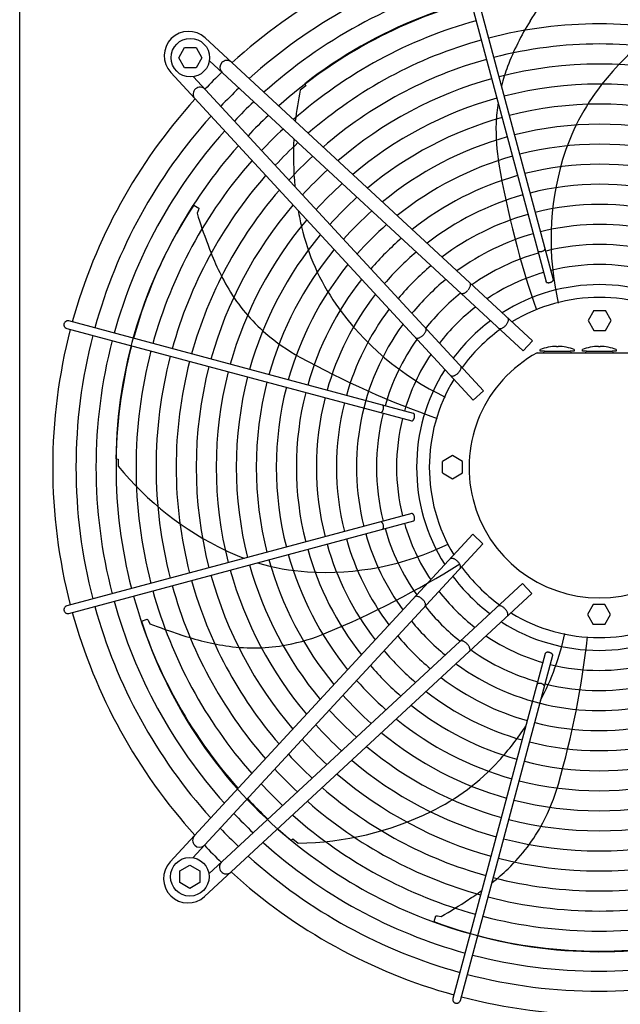
# Model space of a CAD drawing. Units: millimetres. Extents: x 14730 to 26963, y 9817 to 18761.
# Drawn here: x 24743 to 25132, y 13788 to 14425 of the extents above; entities that cross this region are included whole.
import ezdxf

# ---------------------------------------------------------------- set-up
doc = ezdxf.new("R2010")
doc.units = ezdxf.units.MM
doc.layers.add('1', color=7, linetype='Continuous')

msp = doc.modelspace()

# ---------------------------------------------------------------- linework, layer by layer
at = {"color": 1, "linetype": 'Continuous'}
msp.add_line((24743.22, 13760.87), (24743.22, 14509.87), dxfattribs=at)
at = {"color": 6, "linetype": 'Continuous'}
for points, knots in [([(25078.85, 14275.72), (25078.92, 14275.63), (25079.08, 14275.44), (25079.45, 14275.27), (25079.89, 14275.16), (25080.4, 14275.13), (25080.95, 14275.17), (25081.51, 14275.29), (25082.05, 14275.47), (25082.55, 14275.71), (25082.97, 14275.99), (25083.3, 14276.31), (25083.53, 14276.64), (25083.58, 14276.88), (25083.6, 14276.99)], [0, 0, 0, 0, 0.338451, 0.7324, 1.189274, 1.70286, 2.258377, 2.83603, 3.413684, 3.969205, 4.482797, 4.939677, 5.333634, 5.67209, 5.67209, 5.67209, 5.67209]), ([(25033.83, 14250.34), (25034.05, 14250.61), (25034.47, 14251.15), (25034.95, 14252), (25035.28, 14252.83), (25035.42, 14253.58), (25035.39, 14254.26), (25035.17, 14254.6), (25035.08, 14254.76)], [0, 0, 0, 0, 1.048424, 2.036538, 2.927523, 3.696954, 4.34157, 4.892404, 4.892404, 4.892404, 4.892404]), ([(25084.14, 14255.8), (25084.19, 14255.69), (25084.3, 14255.45), (25084.66, 14255.21), (25085.11, 14255.06), (25085.67, 14255), (25086.28, 14255.03), (25086.9, 14255.15), (25087.51, 14255.36), (25088.05, 14255.64), (25088.5, 14255.97), (25088.82, 14256.33), (25089.01, 14256.72), (25088.99, 14256.97), (25088.97, 14257.09)], [0, 0, 0, 0, 0.353307, 0.758849, 1.24168, 1.800614, 2.417923, 3.066546, 3.71517, 4.332481, 4.891419, 5.374254, 5.7798, 6.133108, 6.133108, 6.133108, 6.133108]), ([(25028.98, 14248.16), (25029.1, 14248.09), (25029.37, 14247.94), (25029.88, 14247.9), (25030.44, 14247.97), (25031.05, 14248.18), (25031.69, 14248.5), (25032.34, 14248.92), (25032.98, 14249.44), (25033.37, 14249.84), (25033.57, 14250.04)], [0, 0, 0, 0, 0.434625, 0.921957, 1.484206, 2.127372, 2.845915, 3.626634, 4.451328, 5.29874, 5.29874, 5.29874, 5.29874]), ([(24772.11, 14228.86), (24772.04, 14228.69), (24771.91, 14228.35), (24771.85, 14227.8), (24771.91, 14227.26), (24772.08, 14226.74), (24772.36, 14226.27), (24772.73, 14225.88), (24773.18, 14225.57), (24773.52, 14225.45), (24773.69, 14225.39)], [0, 0, 0, 0, 0.544304, 1.088468, 1.631828, 2.173871, 2.714324, 3.253213, 3.790859, 4.327819, 4.327819, 4.327819, 4.327819]), ([(24774.99, 14230.22), (24774.8, 14230.26), (24774.42, 14230.34), (24773.84, 14230.27), (24773.29, 14230.09), (24772.8, 14229.78), (24772.38, 14229.37), (24772.2, 14229.03), (24772.11, 14228.86)], [0, 0, 0, 0, 0.572612, 1.146053, 1.720972, 2.297701, 2.876186, 3.456, 3.456, 3.456, 3.456]), ([(25058.1, 14227.36), (25058.3, 14227.58), (25058.68, 14228.01), (25059.15, 14228.71), (25059.53, 14229.42), (25059.8, 14230.1), (25059.94, 14230.74), (25059.95, 14231.31), (25059.84, 14231.8), (25059.64, 14232.04), (25059.54, 14232.16)], [0, 0, 0, 0, 0.878762, 1.732053, 2.536161, 3.271059, 3.922806, 4.486929, 4.973413, 5.412147, 5.412147, 5.412147, 5.412147]), ([(25004.45, 14220.92), (25004.65, 14221.12), (25005.05, 14221.51), (25005.56, 14222.15), (25005.99, 14222.79), (25006.31, 14223.43), (25006.51, 14224.05), (25006.59, 14224.61), (25006.55, 14225.11), (25006.39, 14225.38), (25006.32, 14225.51)], [0, 0, 0, 0, 0.847455, 1.672188, 2.452939, 3.171506, 3.814686, 4.376941, 4.864275, 5.298909, 5.298909, 5.298909, 5.298909]), ([(25053.43, 14225.55), (25053.55, 14225.46), (25053.8, 14225.28), (25054.31, 14225.2), (25054.88, 14225.26), (25055.5, 14225.45), (25056.16, 14225.77), (25056.83, 14226.2), (25057.5, 14226.73), (25057.9, 14227.15), (25058.1, 14227.36)], [0, 0, 0, 0, 0.438728, 0.925211, 1.489332, 2.141072, 2.875959, 3.680051, 4.533323, 5.412064, 5.412064, 5.412064, 5.412064]), ([(24999.72, 14219.41), (24999.85, 14219.33), (25000.1, 14219.16), (25000.6, 14219.07), (25001.17, 14219.11), (25001.8, 14219.26), (25002.46, 14219.53), (25003.14, 14219.9), (25003.81, 14220.37), (25004.23, 14220.73), (25004.45, 14220.92)], [0, 0, 0, 0, 0.434632, 0.921966, 1.48422, 2.127397, 2.84596, 3.626705, 4.45143, 5.298877, 5.298877, 5.298877, 5.298877]), ([(25022.33, 14194.95), (25022.44, 14194.85), (25022.68, 14194.65), (25023.18, 14194.53), (25023.75, 14194.54), (25024.39, 14194.69), (25025.07, 14194.95), (25025.77, 14195.33), (25026.48, 14195.81), (25026.91, 14196.19), (25027.13, 14196.38)], [0, 0, 0, 0, 0.438737, 0.925222, 1.489346, 2.141096, 2.875999, 3.680114, 4.533415, 5.412187, 5.412187, 5.412187, 5.412187]), ([(25027.13, 14196.38), (25027.34, 14196.59), (25027.75, 14196.99), (25028.28, 14197.65), (25028.72, 14198.32), (25029.03, 14198.98), (25029.23, 14199.61), (25029.28, 14200.18), (25029.21, 14200.68), (25029.02, 14200.93), (25028.94, 14201.06)], [0, 0, 0, 0, 0.878773, 1.732075, 2.536191, 3.271096, 3.922846, 4.48697, 4.973455, 5.412192, 5.412192, 5.412192, 5.412192]), ([(24977.15, 14170.92), (24977.27, 14170.94), (24977.53, 14170.99), (24977.88, 14171.25), (24978.21, 14171.62), (24978.5, 14172.09), (24978.74, 14172.63), (24978.91, 14173.22), (24979, 14173.81), (24979.01, 14174.38), (24978.93, 14174.89), (24978.77, 14175.3), (24978.54, 14175.63), (24978.32, 14175.73), (24978.21, 14175.77)], [0, 0, 0, 0, 0.361027, 0.78567, 1.281077, 1.837906, 2.436844, 3.053105, 3.659868, 4.231414, 4.746419, 5.192037, 5.569753, 5.902783, 5.902783, 5.902783, 5.902783]), ([(24997.05, 14165.55), (24997.15, 14165.53), (24997.35, 14165.51), (24997.67, 14165.62), (24997.98, 14165.84), (24998.28, 14166.15), (24998.55, 14166.55), (24998.78, 14167.01), (24998.96, 14167.51), (24999.03, 14167.87), (24999.07, 14168.04)], [0, 0, 0, 0, 0.292803, 0.617191, 0.992107, 1.422356, 1.902499, 2.420494, 2.96029, 3.503794, 3.503794, 3.503794, 3.503794]), ([(24999.07, 14168.04), (24999.09, 14168.23), (24999.14, 14168.59), (24999.12, 14169.11), (24999.04, 14169.58), (24998.87, 14169.95), (24998.65, 14170.25), (24998.44, 14170.33), (24998.34, 14170.38)], [0, 0, 0, 0, 0.563019, 1.088702, 1.560729, 1.970337, 2.32099, 2.633846, 2.633846, 2.633846, 2.633846]), ([(24998.34, 14100.75), (24998.45, 14100.8), (24998.69, 14100.9), (24998.93, 14101.26), (24999.08, 14101.72), (24999.14, 14102.27), (24999.11, 14102.88), (24998.99, 14103.51), (24998.78, 14104.11), (24998.5, 14104.66), (24998.17, 14105.11), (24997.81, 14105.42), (24997.42, 14105.62), (24997.17, 14105.59), (24997.05, 14105.58)], [0, 0, 0, 0, 0.353307, 0.758849, 1.24168, 1.800614, 2.417923, 3.066546, 3.71517, 4.332481, 4.891419, 5.374254, 5.7798, 6.133108, 6.133108, 6.133108, 6.133108]), ([(24978.42, 14095.45), (24978.51, 14095.52), (24978.7, 14095.68), (24978.87, 14096.05), (24978.98, 14096.49), (24979.01, 14097), (24978.97, 14097.55), (24978.86, 14098.11), (24978.67, 14098.66), (24978.44, 14099.15), (24978.15, 14099.58), (24977.84, 14099.91), (24977.5, 14100.14), (24977.26, 14100.18), (24977.15, 14100.21)], [0, 0, 0, 0, 0.338451, 0.7324, 1.189274, 1.70286, 2.258377, 2.83603, 3.413684, 3.969205, 4.482797, 4.939677, 5.333634, 5.67209, 5.67209, 5.67209, 5.67209]), ([(25026.79, 14074.71), (25026.57, 14074.9), (25026.13, 14075.28), (25025.43, 14075.76), (25024.73, 14076.14), (25024.04, 14076.4), (25023.41, 14076.55), (25022.84, 14076.56), (25022.34, 14076.44), (25022.1, 14076.24), (25021.99, 14076.14)], [0, 0, 0, 0, 0.878762, 1.732053, 2.536161, 3.271059, 3.922806, 4.486929, 4.973413, 5.412147, 5.412147, 5.412147, 5.412147]), ([(25028.59, 14070.03), (25028.68, 14070.16), (25028.86, 14070.41), (25028.94, 14070.92), (25028.88, 14071.48), (25028.69, 14072.11), (25028.37, 14072.77), (25027.94, 14073.44), (25027.41, 14074.1), (25027, 14074.5), (25026.79, 14074.71)], [0, 0, 0, 0, 0.438728, 0.925211, 1.489332, 2.141072, 2.875959, 3.680051, 4.533323, 5.412064, 5.412064, 5.412064, 5.412064]), ([(25003.8, 14050.44), (25003.53, 14050.65), (25002.99, 14051.07), (25002.14, 14051.56), (25001.31, 14051.88), (25000.56, 14052.02), (24999.88, 14051.99), (24999.54, 14051.78), (24999.38, 14051.68)], [0, 0, 0, 0, 1.048424, 2.036538, 2.927523, 3.696954, 4.34157, 4.892404, 4.892404, 4.892404, 4.892404]), ([(25005.98, 14045.58), (25006.05, 14045.71), (25006.2, 14045.98), (25006.25, 14046.48), (25006.17, 14047.04), (25005.97, 14047.66), (25005.65, 14048.3), (25005.22, 14048.94), (25004.7, 14049.58), (25004.31, 14049.97), (25004.1, 14050.17)], [0, 0, 0, 0, 0.434625, 0.921957, 1.484206, 2.127372, 2.845915, 3.626634, 4.451328, 5.29874, 5.29874, 5.29874, 5.29874]), ([(24773.69, 14045.73), (24773.49, 14045.66), (24773.08, 14045.51), (24772.57, 14045.1), (24772.17, 14044.58), (24771.93, 14043.97), (24771.83, 14043.32), (24771.92, 14042.89), (24771.96, 14042.68)], [0, 0, 0, 0, 0.643834, 1.288833, 1.935846, 2.585174, 3.236502, 3.888982, 3.888982, 3.888982, 3.888982]), ([(25057.76, 14043.73), (25057.55, 14043.94), (25057.15, 14044.36), (25056.49, 14044.89), (25055.82, 14045.32), (25055.16, 14045.64), (25054.53, 14045.83), (25053.97, 14045.89), (25053.46, 14045.81), (25053.21, 14045.63), (25053.09, 14045.54)], [0, 0, 0, 0, 0.878773, 1.732075, 2.536191, 3.271096, 3.922846, 4.48697, 4.973455, 5.412192, 5.412192, 5.412192, 5.412192]), ([(25059.2, 14038.93), (25059.29, 14039.05), (25059.49, 14039.29), (25059.61, 14039.78), (25059.6, 14040.35), (25059.45, 14040.99), (25059.19, 14041.67), (25058.81, 14042.38), (25058.33, 14043.08), (25057.95, 14043.51), (25057.76, 14043.73)], [0, 0, 0, 0, 0.438737, 0.925222, 1.489346, 2.141096, 2.875999, 3.680114, 4.533415, 5.412187, 5.412187, 5.412187, 5.412187]), ([(24771.96, 14042.68), (24772.03, 14042.47), (24772.17, 14042.06), (24772.58, 14041.53), (24773.1, 14041.13), (24773.7, 14040.88), (24774.35, 14040.78), (24774.77, 14040.86), (24774.99, 14040.9)], [0, 0, 0, 0, 0.652477, 1.303802, 1.953128, 2.600137, 3.245134, 3.888965, 3.888965, 3.888965, 3.888965]), ([(25033.22, 14021.05), (25033.02, 14021.25), (25032.63, 14021.65), (25032, 14022.17), (25031.35, 14022.59), (25030.71, 14022.91), (25030.1, 14023.12), (25029.54, 14023.19), (25029.03, 14023.15), (25028.76, 14023), (25028.63, 14022.93)], [0, 0, 0, 0, 0.847455, 1.672188, 2.452939, 3.171506, 3.814686, 4.376941, 4.864275, 5.298909, 5.298909, 5.298909, 5.298909]), ([(25034.73, 14016.33), (25034.81, 14016.45), (25034.99, 14016.71), (25035.07, 14017.21), (25035.04, 14017.77), (25034.88, 14018.4), (25034.61, 14019.06), (25034.24, 14019.74), (25033.78, 14020.42), (25033.41, 14020.84), (25033.22, 14021.05)], [0, 0, 0, 0, 0.434632, 0.921966, 1.48422, 2.127397, 2.84596, 3.626705, 4.45143, 5.298877, 5.298877, 5.298877, 5.298877]), ([(25086.1, 14015.67), (25085.91, 14015.7), (25085.55, 14015.75), (25085.03, 14015.73), (25084.57, 14015.64), (25084.19, 14015.48), (25083.89, 14015.25), (25083.81, 14015.04), (25083.77, 14014.95)], [0, 0, 0, 0, 0.563019, 1.088702, 1.560729, 1.970337, 2.32099, 2.633846, 2.633846, 2.633846, 2.633846]), ([(25088.6, 14013.65), (25088.61, 14013.75), (25088.64, 14013.96), (25088.52, 14014.28), (25088.3, 14014.59), (25087.99, 14014.88), (25087.59, 14015.15), (25087.13, 14015.38), (25086.63, 14015.56), (25086.28, 14015.64), (25086.1, 14015.67)], [0, 0, 0, 0, 0.292803, 0.617191, 0.992107, 1.422356, 1.902499, 2.420494, 2.96029, 3.503794, 3.503794, 3.503794, 3.503794]), ([(25083.22, 13993.75), (25083.2, 13993.87), (25083.15, 13994.13), (25082.89, 13994.48), (25082.52, 13994.82), (25082.05, 13995.11), (25081.51, 13995.34), (25080.92, 13995.51), (25080.33, 13995.6), (25079.76, 13995.61), (25079.26, 13995.53), (25078.84, 13995.37), (25078.51, 13995.14), (25078.42, 13994.92), (25078.37, 13994.82)], [0, 0, 0, 0, 0.361027, 0.78567, 1.281077, 1.837906, 2.436844, 3.053105, 3.659868, 4.231414, 4.746419, 5.192037, 5.569753, 5.902783, 5.902783, 5.902783, 5.902783]), ([(25023.92, 13791.59), (25023.88, 13791.4), (25023.81, 13791.02), (25023.87, 13790.45), (25024.05, 13789.9), (25024.36, 13789.41), (25024.77, 13788.99), (25025.11, 13788.8), (25025.28, 13788.71)], [0, 0, 0, 0, 0.572612, 1.146053, 1.720972, 2.297701, 2.876186, 3.456, 3.456, 3.456, 3.456]), ([(25025.28, 13788.71), (25025.45, 13788.64), (25025.79, 13788.51), (25026.34, 13788.46), (25026.88, 13788.51), (25027.4, 13788.68), (25027.87, 13788.96), (25028.26, 13789.34), (25028.57, 13789.78), (25028.69, 13790.13), (25028.75, 13790.3)], [0, 0, 0, 0, 0.544304, 1.088468, 1.631828, 2.173871, 2.714324, 3.253213, 3.790859, 4.327819, 4.327819, 4.327819, 4.327819])]:
    msp.add_open_spline(points, degree=3, knots=knots, dxfattribs=at)
at = {"layer": '1', "color": 6, "linetype": 'Continuous'}
for p, q in [((25024.29, 14479.16), (25084.25, 14255.58)), ((25088.99, 14256.85), (25029.12, 14480.45)), ((24863.38, 14413.49), (25075.49, 14217.41)), ((24846.29, 14400.69), (24850.05, 14407.19)), ((24850.05, 14407.19), (24857.53, 14407.19)), ((24857.53, 14407.19), (24861.29, 14400.69)), ((24850.05, 14394.19), (24846.29, 14400.69)), ((24861.29, 14400.69), (24857.53, 14394.19)), ((24857.53, 14394.19), (24850.05, 14394.19)), ((25069.38, 14210.8), (24866.13, 14398.7)), ((25037.08, 14178.99), (24841.06, 14391.17)), ((25043.68, 14185.1), (24855.8, 14388.36)), ((24928.58, 14382.43), (24925.02, 14379.64)), ((24927.9, 14383.8), (24928.58, 14382.43)), ((24855.98, 14305.18), (24859.39, 14303.17)), ((24859.16, 14302.24), (24858.11, 14300)), ((24859.39, 14303.17), (24859.16, 14302.24)), ((25115.2, 14237.03), (25111.45, 14230.53)), ((25115.2, 14237.03), (25122.71, 14237.03)), ((25126.46, 14230.53), (25122.71, 14237.03)), ((24998.34, 14170.38), (24774.99, 14230.22)), ((25111.45, 14230.53), (25115.2, 14224.03)), ((25122.71, 14224.03), (25126.46, 14230.53)), ((24773.69, 14225.39), (24997.29, 14165.52)), ((25115.2, 14224.03), (25122.71, 14224.03)), ((25069.38, 14210.8), (25075.49, 14217.41)), ((25078.48, 14209.56), (25159.06, 14209.56)), ((25080.55, 14210.76), (25080.55, 14211.76)), ((25083.24, 14210.76), (25080.55, 14210.76)), ((25083.24, 14210.76), (25099.87, 14210.76)), ((25091.05, 14213.76), (25091.05, 14213.68)), ((25092.05, 14213.68), (25092.05, 14213.76)), ((25102.55, 14210.76), (25099.87, 14210.76)), ((25102.55, 14211.76), (25102.55, 14210.76)), ((25107.77, 14210.76), (25107.77, 14211.76)), ((25110.46, 14210.76), (25107.77, 14210.76)), ((25110.46, 14210.76), (25127.08, 14210.76)), ((25118.27, 14213.76), (25118.27, 14213.68)), ((25119.27, 14213.68), (25119.27, 14213.76)), ((25129.77, 14210.76), (25127.08, 14210.76)), ((25129.77, 14211.76), (25129.77, 14210.76)), ((25037.08, 14178.99), (25043.68, 14185.1)), ((24805.54, 14141.04), (24807.03, 14140.71)), ((24807.03, 14140.71), (24806.99, 14136.19)), ((25023.61, 14143.07), (25017.11, 14139.31)), ((25017.11, 14131.81), (25017.11, 14139.31)), ((25030.11, 14139.31), (25023.61, 14143.07)), ((25030.11, 14131.81), (25030.11, 14139.31)), ((25017.11, 14131.81), (25023.61, 14128.06)), ((25023.61, 14128.06), (25030.11, 14131.81)), ((24997.29, 14105.6), (24773.69, 14045.73)), ((24774.99, 14040.9), (24998.57, 14100.85)), ((24840.65, 13879.98), (25036.73, 14092.1)), ((25043.34, 14085.99), (25036.73, 14092.1)), ((25043.34, 14085.99), (24855.44, 13882.74)), ((25069.04, 14060.29), (24865.79, 13872.4)), ((25075.15, 14053.68), (25069.04, 14060.29)), ((25075.15, 14053.68), (24862.98, 13857.66)), ((25114.83, 14046.72), (25111.07, 14040.22)), ((25122.33, 14046.72), (25114.83, 14046.72)), ((25126.09, 14040.22), (25122.33, 14046.72)), ((24822.16, 14035.79), (24825.86, 14037.2)), ((24825.86, 14037.2), (24826.45, 14036.44)), ((25111.07, 14040.22), (25114.83, 14033.72)), ((25122.33, 14033.72), (25126.09, 14040.22)), ((24826.45, 14036.44), (24827.53, 14034.22)), ((25122.33, 14033.72), (25114.83, 14033.72)), ((25083.77, 14014.95), (25023.92, 13791.59)), ((25028.75, 13790.3), (25088.62, 14013.9)), ((24919.04, 13894.01), (24920.23, 13894.98)), ((24920.23, 13894.98), (24923.74, 13892.12)), ((24846.95, 13874.14), (24853.45, 13877.9)), ((24853.45, 13877.9), (24859.95, 13874.14)), ((24846.95, 13866.65), (24846.95, 13874.14)), ((24859.95, 13874.14), (24859.95, 13866.65)), ((24853.45, 13862.9), (24846.95, 13866.65)), ((24859.95, 13866.65), (24853.45, 13862.9)), ((25011.69, 13841.39), (25012.9, 13845.16)), ((25012.9, 13845.16), (25013.85, 13845.15)), ((25013.85, 13845.15), (25016.27, 13844.61))]:
    msp.add_line(p, q, dxfattribs=at)
for centre in [(24853.79, 14400.69), (24853.45, 13870.4)]:
    msp.add_circle(centre, 12.5, dxfattribs=at)
at = {"layer": '1', "color": 1, "linetype": 'Continuous'}
for centre, start, end in [((25118.96, 14135.59), 105.40717, 132.29356), ((25118.55, 14135.56), 137.70647, 164.59276), ((25118.55, 14135.56), 165.40209, 194.5979), ((25118.55, 14135.56), 195.40717, 222.29356), ((25118.58, 14135.16), 227.70647, 254.59276), ((25118.58, 14135.16), 255.40209, 284.5979)]:
    msp.add_arc(centre, 353.94, start, end, dxfattribs=at)
at = {"layer": '1', "color": 6, "linetype": 'Continuous'}
for centre, radius, start, end in [((25118.96, 14135.59), 338.87, 105.42482, 132.07251), ((25118.96, 14135.59), 325.89, 105.44133, 131.86569), ((25114.86, 14143.45), 304.5, 95.10394, 127.87658), ((25326.15, 14276.88), 292.19, 145.63496, 149.71812), ((25280.05, 14256.96), 203.7, 116.56714, 141.66097), ((25118.96, 14135.59), 312.91, 105.45921, 131.64164), ((25118.96, 14135.59), 299.93, 105.47864, 131.3981), ((25118.96, 14135.59), 286.94, 75.49356, 104.50643), ((25216.34, 14335.24), 168.01, 147.95755, 159.15162), ((24852.62, 14401.92), 15.79, 47.09831, 222.91358), ((25118.96, 14135.59), 286.94, 105.49982, 131.1324), ((25118.96, 14135.59), 273.96, 75.51646, 104.48353), ((24877.43, 14394.37), 4.5, 48.07043, 222.66965), ((25118.96, 14135.59), 273.96, 105.52301, 130.84138), ((25118.96, 14135.59), 260.98, 75.54163, 104.45836), ((25166.32, 14354.29), 114.48, 159.15162, 165.74827), ((25118.24, 14136.17), 353.02, 133.73341, 136.24645), ((24860.12, 14377.05), 4.5, 42.39239, 219.61936), ((25118.96, 14135.59), 260.98, 105.54851, 130.5212), ((25118.96, 14135.59), 248, 75.56944, 104.43055), ((25234.07, 14293.32), 145.08, 141.66097, 163.43554), ((25118.24, 14136.17), 337.95, 133.57648, 136.40257), ((25124.27, 14337.28), 203.7, 167.99571, 173.73557), ((25118.24, 14136.17), 324.97, 133.42964, 136.54866), ((25118.96, 14135.59), 248, 105.57668, 130.16727), ((25166.32, 14354.29), 114.48, 171.32255, 177.93322), ((25118.96, 14135.59), 235.02, 75.60032, 104.39967), ((25118.55, 14135.56), 338.87, 137.92752, 164.57464), ((25118.24, 14136.17), 311.99, 133.27054, 136.70694), ((25118.96, 14135.59), 235.02, 105.60797, 129.77391), ((25182.01, 14353.73), 130.19, 177.93322, 189.74917), ((25118.96, 14135.59), 222.04, 75.63482, 104.36517), ((25118.55, 14135.56), 325.89, 138.13433, 164.5577), ((25118.24, 14136.17), 299.01, 133.0976, 136.87899), ((25118.96, 14135.59), 222.04, 105.64291, 129.33414), ((25118.55, 14135.56), 312.91, 138.35837, 164.53935), ((25118.24, 14136.17), 286.03, 132.90892, 137.0667), ((25124.27, 14337.28), 203.7, 176.94981, 185.64851), ((25118.96, 14135.59), 209.06, 75.67359, 104.3264), ((25118.24, 14136.17), 273.05, 132.70225, 137.2723), ((25118.96, 14135.59), 209.06, 105.68219, 128.8392), ((25118.55, 14135.56), 299.93, 138.60191, 164.51941), ((25635.08, 14431.57), 589.9, 189.74917, 199.22134), ((25118.96, 14135.59), 196.08, 75.71751, 104.28248), ((25268.89, 14282.97), 181.41, 163.43554, 193.09783), ((25118.55, 14135.56), 286.94, 138.8676, 164.49767), ((25118.24, 14136.17), 260.07, 132.47488, 137.49851), ((25118.96, 14135.59), 196.08, 105.72667, 128.27794), ((25118.24, 14136.17), 247.09, 132.22353, 137.74856), ((25118.96, 14135.59), 183.1, 75.76765, 104.23234), ((25118.55, 14135.56), 273.96, 139.15863, 164.47387), ((25118.96, 14135.59), 183.1, 105.77746, 127.63602), ((25110.01, 14137.35), 304.5, 146.53252, 179.30515), ((25118.55, 14135.56), 260.98, 139.47879, 164.4477), ((25118.24, 14136.17), 234.11, 131.9442, 138.02645), ((25118.96, 14135.59), 170.12, 75.82544, 104.17455), ((25137.44, 14385.74), 292.19, 197.06353, 201.1467), ((25124.27, 14337.28), 203.7, 190.05022, 193.08954), ((25118.24, 14136.17), 221.13, 131.63192, 138.33711), ((25118.96, 14135.59), 170.12, 105.836, 126.8946), ((25118.55, 14135.56), 248, 139.83272, 164.41879), ((25118.24, 14136.17), 208.15, 131.2805, 138.68672), ((25118.96, 14135.59), 157.13, 53.9715, 104.1072), ((25118.55, 14135.56), 235.02, 140.22607, 164.38669), ((25067.17, 14324), 145.08, 193.08954, 214.86411), ((25118.96, 14135.59), 157.13, 105.90422, 126.02842), ((25023.34, 14336.27), 168.01, 199.38612, 210.58019), ((25118.24, 14136.17), 195.17, 130.88206, 139.0831), ((25118.96, 14135.59), 144.19, 75.972, 104.02798), ((25118.55, 14135.56), 222.04, 140.66583, 164.35084), ((25118.24, 14136.17), 182.19, 130.42646, 139.53633), ((25118.96, 14135.59), 144.19, 105.98446, 125.00625), ((25118.55, 14135.56), 209.06, 141.16077, 164.31053), ((25118.96, 14135.59), 131.17, 76.06749, 103.93249), ((25118.24, 14136.17), 169.21, 129.90043, 140.05963), ((25118.96, 14135.59), 131.17, 106.08119, 123.76882), ((25118.55, 14135.56), 196.08, 141.72202, 164.26488), ((25118.24, 14136.17), 156.23, 129.2862, 140.67066), ((25118.96, 14135.59), 118.19, 57.74438, 122.25571), ((24977.26, 14309.04), 114.48, 210.58019, 229.36179), ((25118.55, 14135.56), 183.1, 142.36393, 164.21276), ((25118.24, 14136.17), 143.27, 128.56053, 141.39254), ((25096.97, 14344.76), 181.41, 214.86411, 244.5264), ((25118.96, 14135.62), 109.91, 58.89311, 121.11008), ((25118.55, 14135.56), 170.12, 143.10534, 164.15268), ((25118.24, 14136.17), 130.27, 127.68602, 142.26246), ((25118.24, 14136.17), 117.29, 126.61619, 143.32665), ((24987.49, 14320.96), 130.19, 229.36179, 241.17774), ((25118.55, 14135.56), 157.13, 143.9715, 194.1072), ((25118.7, 14135.84), 109.6, 125.90133, 144.143), ((25118.55, 14135.56), 338.87, 165.41952, 194.58047), ((25118.55, 14135.56), 325.89, 165.43582, 194.56417), ((25118.55, 14135.56), 144.19, 144.99365, 164.00032), ((25118.55, 14135.56), 312.91, 165.45347, 194.54652), ((25118.55, 14135.56), 299.93, 165.47265, 194.52734), ((25118.77, 14135.37), 84.42, 118.50434, 61.49566), ((25091.59, 14182.31), 31.45, 90.97305, 110.54155), ((25083.24, 14210.16), 0.6, 90, 270), ((25091.55, 14217.2), 3.56, 261.92048, 278.07952), ((25091.52, 14182.31), 31.45, 69.45845, 89.02695), ((25099.87, 14210.16), 0.6, 270, 90), ((25118.8, 14182.31), 31.45, 90.97305, 110.54155), ((25110.46, 14210.16), 0.6, 90, 270), ((25118.77, 14217.2), 3.56, 261.92048, 278.07952), ((25118.73, 14182.31), 31.45, 69.45845, 89.02695), ((25127.08, 14210.16), 0.6, 270, 90), ((25118.55, 14135.56), 286.94, 165.49356, 194.50643), ((25118.55, 14135.56), 273.96, 165.51646, 194.48353), ((25209.11, 14723.72), 589.9, 241.17774, 250.64991), ((25118.55, 14135.56), 131.17, 146.23106, 163.90106), ((25118.55, 14135.56), 260.98, 165.54163, 194.45836), ((25118.55, 14135.56), 248, 165.56944, 194.43055), ((25118.55, 14135.56), 118.19, 147.74438, 212.25571), ((25118.55, 14135.56), 235.02, 165.60032, 194.39967), ((25118.55, 14135.56), 222.04, 165.63482, 194.36517), ((25118.52, 14135.57), 109.91, 148.89311, 211.11008), ((25118.55, 14135.56), 209.06, 165.67359, 194.3264), ((25118.55, 14135.56), 196.08, 165.71751, 194.28248), ((25118.55, 14135.56), 183.1, 165.76765, 194.23234), ((25118.55, 14135.56), 170.12, 165.82544, 194.17455), ((25118.55, 14135.56), 144.19, 165.972, 194.02798), ((25118.55, 14135.56), 131.17, 166.06749, 193.93249), ((24964.34, 14265.55), 203.7, 219.42428, 244.51811), ((25118.55, 14135.56), 144.19, 195.98446, 215.00625), ((25118.55, 14135.56), 131.17, 196.08119, 213.76882), ((25118.55, 14135.56), 170.12, 195.836, 216.8946), ((25118.55, 14135.56), 157.13, 195.90422, 216.02842), ((24939.12, 14212.64), 145.08, 244.51811, 249.71247), ((24941.47, 14248.89), 181.41, 266.29268, 295.95497), ((25118.55, 14135.56), 196.08, 195.72667, 218.27794), ((25118.55, 14135.56), 183.1, 195.77746, 217.63602), ((25118.55, 14135.56), 222.04, 195.64291, 219.33414), ((25118.55, 14135.56), 209.06, 195.68219, 218.8392), ((25118.55, 14135.56), 248, 195.57668, 220.16727), ((25118.55, 14135.56), 235.02, 195.60797, 219.77391), ((24939.12, 14212.64), 145.08, 253.25751, 266.29268), ((24715.11, 14572.83), 589.9, 292.60631, 302.07848), ((25118.3, 14135.31), 109.6, 215.90133, 234.143), ((25118.55, 14135.56), 260.98, 195.54851, 220.5212), ((25117.97, 14134.84), 117.29, 216.61619, 233.32665), ((25118.55, 14135.56), 286.94, 195.49982, 221.1324), ((25118.55, 14135.56), 273.96, 195.52301, 220.84138), ((25118.55, 14135.56), 312.91, 195.45921, 221.64164), ((25118.55, 14135.56), 299.93, 195.47864, 221.3981), ((25117.97, 14134.84), 130.27, 217.68602, 232.26246), ((25118.55, 14135.56), 338.87, 195.42482, 222.07251), ((25118.55, 14135.56), 325.89, 195.44133, 221.86569), ((25117.97, 14134.84), 143.27, 218.56053, 231.39254), ((25118.58, 14135.13), 109.91, 238.89311, 301.11008), ((25111.76, 14129.76), 304.5, 197.96109, 230.73372), ((24934.66, 14306.07), 292.19, 248.4921, 252.57527), ((25117.97, 14134.84), 156.23, 219.2862, 230.67066), ((25118.58, 14135.16), 118.19, 237.74438, 302.25571), ((24902.2, 14186.02), 168.01, 250.81469, 262.00876), ((24891.82, 14148.44), 130.19, 280.79036, 292.60631), ((25117.97, 14134.84), 169.21, 219.90043, 230.05963), ((25118.58, 14135.16), 131.17, 236.23106, 253.90106), ((24919.48, 14067.53), 181.41, 332.72919, 347.38355), ((24525.07, 14092.53), 589.9, 344.03488, 353.50705), ((24894.76, 14133.01), 114.48, 262.00876, 280.79036), ((25117.97, 14134.84), 182.19, 220.42646, 229.53633), ((25118.58, 14135.16), 144.19, 234.99365, 254.00032), ((25117.97, 14134.84), 195.17, 220.88206, 229.0831), ((25118.58, 14135.16), 157.13, 233.9715, 284.1072), ((25118.58, 14135.16), 131.17, 256.06749, 283.93249), ((25118.58, 14135.16), 170.12, 233.10534, 254.15268), ((25117.97, 14134.84), 208.15, 221.2805, 228.68672), ((25118.58, 14135.16), 144.19, 255.972, 284.02798), ((25117.97, 14134.84), 221.13, 221.63192, 228.33711), ((25118.58, 14135.16), 183.1, 232.36393, 254.21276), ((25118.58, 14135.16), 196.08, 231.72202, 254.26488), ((25117.97, 14134.84), 234.11, 221.9442, 228.02645), ((25117.97, 14134.84), 247.09, 222.22353, 227.74856), ((25118.58, 14135.16), 209.06, 231.16077, 254.31053), ((24919.48, 14067.53), 181.41, 317.72126, 326.76691), ((25118.58, 14135.16), 170.12, 255.82544, 284.17455), ((25118.58, 14135.16), 222.04, 230.66583, 254.35084), ((25117.97, 14134.84), 260.07, 222.47488, 227.49851), ((25118.58, 14135.16), 235.02, 230.22607, 254.38669), ((25118.58, 14135.16), 183.1, 255.76765, 284.23234), ((25117.97, 14134.84), 273.05, 222.70225, 227.2723), ((25118.58, 14135.16), 248, 229.83272, 254.41879), ((24946.35, 14043.09), 145.08, 295.94668, 317.72126), ((25118.58, 14135.16), 196.08, 255.71751, 284.28248), ((25117.97, 14134.84), 286.03, 222.90892, 227.0667), ((25118.58, 14135.16), 260.98, 229.47879, 254.4477), ((25117.97, 14134.84), 299.01, 223.0976, 226.87899), ((25118.58, 14135.16), 209.06, 255.67359, 284.3264), ((24967.05, 13966.08), 130.19, 332.21893, 344.03488), ((25118.58, 14135.16), 273.96, 229.15863, 254.47387), ((25117.97, 14134.84), 311.99, 223.27054, 226.70694), ((25118.58, 14135.16), 286.94, 228.8676, 254.49767), ((25118.58, 14135.16), 222.04, 255.63482, 284.36517), ((25117.97, 14134.84), 324.97, 223.42964, 226.54866), ((25118.58, 14135.16), 299.93, 228.60191, 254.51941), ((24920.71, 14095.8), 203.7, 270.85285, 295.94668), ((24980.94, 13958.76), 114.48, 313.43733, 332.21893), ((25118.58, 14135.16), 235.02, 255.60032, 284.39967), ((24859.77, 13894.03), 4.5, 138.07043, 312.66965), ((25117.97, 14134.84), 337.95, 223.57648, 226.40257), ((25118.58, 14135.16), 312.91, 228.35837, 254.53935), ((25117.97, 14134.84), 353.02, 223.73341, 226.24645), ((25118.58, 14135.16), 325.89, 228.13433, 254.5577), ((25118.58, 14135.16), 248, 255.56944, 284.43055), ((24852.22, 13869.23), 15.79, 137.09831, 312.91358), ((24877.09, 13876.72), 4.5, 132.39239, 309.61936), ((25118.58, 14135.16), 338.87, 227.92752, 254.57464), ((25118.58, 14135.16), 260.98, 255.54163, 284.45836), ((24944.14, 13997.63), 168.01, 308.68119, 313.43733), ((25118.58, 14135.16), 273.96, 255.51646, 284.48353), ((24944.14, 13997.63), 168.01, 302.24327, 305.90113), ((24870.52, 14097.86), 292.19, 299.92067, 304.00384), ((25118.58, 14135.16), 286.94, 255.49356, 284.50643), ((25118.79, 14126.4), 304.5, 249.38966, 282.16229), ((25118.58, 14135.16), 299.93, 255.47265, 284.52734), ((25118.58, 14135.16), 312.91, 255.45347, 284.54652), ((25118.58, 14135.16), 325.89, 255.43582, 284.56417), ((25118.58, 14135.16), 338.87, 255.41952, 284.58047)]:
    msp.add_arc(centre, radius, start, end, dxfattribs=at)

doc.saveas('drawing.dxf')
